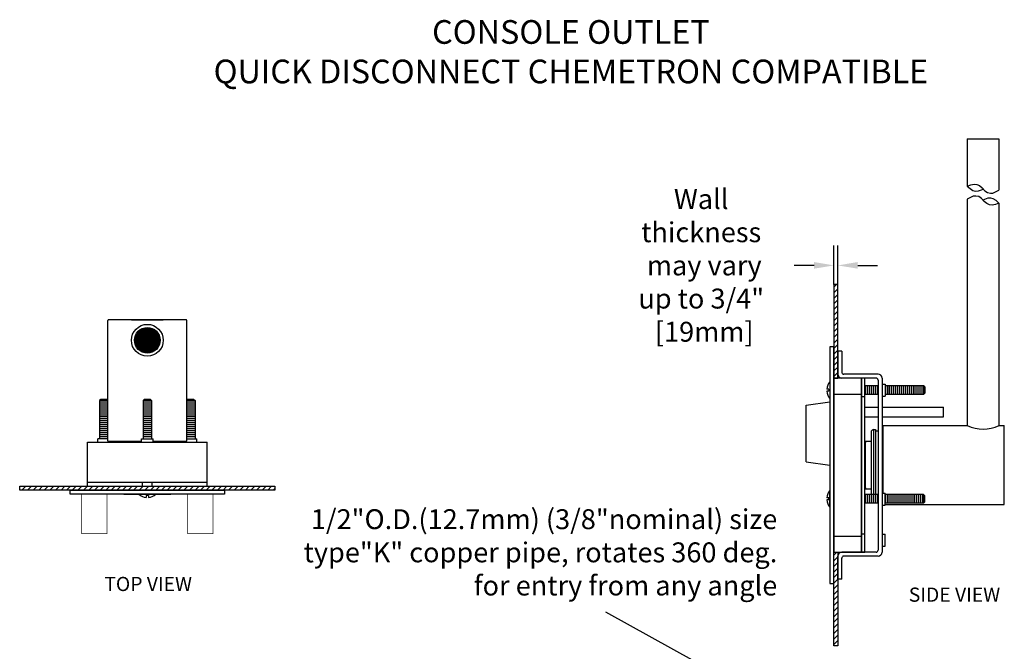
# Model space of a CAD drawing. Extents: x 1.4 to 28.9, y 13.9 to 33.6.
# Drawn here: x 2.7 to 18.3, y 23.6 to 33.6 of the extents above; entities that cross this region are included whole.
import ezdxf

# ---------------------------------------------------------------- set-up
doc = ezdxf.new("R2010")
doc.units = 0
doc.header["$LTSCALE"] = 0.5
doc.header["$MEASUREMENT"] = 0
doc.header["$PDMODE"] = 2
doc.layers.get('0').update_dxf_attribs({"linetype": 'CONTINUOUS'})
doc.layers.get('DEFPOINTS').update_dxf_attribs({"linetype": 'CONTINUOUS'})
for name, color, linetype in [('DIMEN', 6, 'CONTINUOUS'), ('OBJ1', 7, 'CONTINUOUS'), ('TEXT', 7, 'CONTINUOUS')]:
    doc.layers.add(name, color=color, linetype=linetype)
doc.styles.get("Standard").update_dxf_attribs({"font": 'arial.ttf', "width": 0.8})
doc.dimstyles.new('DECIMAL', dxfattribs={"dimscale": 1.75, "dimtxt": 0.18, "dimasz": 0.18, "dimexe": 0.18, "dimexo": 0.0625, "dimgap": 0.09, "dimtad": 0, "dimtih": 1, "dimtoh": 1, "dimdec": 5, "dimzin": 4, "dimdsep": 46, "dimlunit": 5, "dimtxsty": 'Standard', "dimcen": 0.09, "dimclrd": 6, "dimclre": 6, "dimclrt": 7, "dimadec": 0, "dimazin": 0, "dimtfac": 1, "dimtdec": 5, "dimtofl": 0, "dimtmove": 0, "dimatfit": 1, "dimfxl": 1, "dimtolj": 1, "dimtzin": 4, "dimarcsym": 0})

# ---------------------------------------------------------------- blocks, each defined once
blk = doc.blocks.new('*D15')
at = {"layer": 'DEFPOINTS', "color": 0, "transparency": 16777216}
for p in [(15.666, 29.719), (15.604, 29.308), (15.666, 29.308)]:
    blk.add_point(p, dxfattribs=at)
at = {"layer": 'DIMEN', "color": 6, "lineweight": -2, "transparency": 16777216}
for p, q in [((15.604, 29.417), (15.604, 30.034)), ((15.666, 29.417), (15.666, 30.034)), ((15.289, 29.719), (14.974, 29.719)), ((15.981, 29.719), (16.296, 29.719))]:
    blk.add_line(p, q, dxfattribs=at)
at = {"layer": 'DIMEN', "color": 6, "transparency": 16777216}
for points in [[(15.289, 29.772), (15.289, 29.667), (15.604, 29.719)], [(15.981, 29.772), (15.981, 29.667), (15.666, 29.719)]]:
    blk.add_solid(points, dxfattribs=at)
at = {"layer": 'DIMEN', "color": 7, "transparency": 16777216, "insert": (13.504, 29.719), "char_height": 0.315, "attachment_point": 5}
blk.add_mtext('\\A1;Wall thickness\\P may vary\\Pup to 3/4"\\P [19mm]', dxfattribs=at)

msp = doc.modelspace()

# ---------------------------------------------------------------- hatches: boundary and pattern name
at = {"layer": 'OBJ1'}
h = msp.add_hatch(dxfattribs=at)
h.set_pattern_fill('ANSI31', color=6, scale=0.5, style=0)
h.set_pattern_definition([(45, (-0.5329, 8.19957), (-0.04419417, 0.04419417), [])])
h.paths.add_polyline_path([(15.666214, 29.416911), (15.603714, 29.416911), (15.603714, 27.935326), (15.666214, 27.935326)])
h.paths.add_polyline_path([(15.666214, 25.180326), (15.603714, 25.180326), (15.603714, 23.698741), (15.666214, 23.698741)])
h = msp.add_hatch(dxfattribs=at)
h.set_pattern_fill('ANSI31', color=6, scale=0.5, style=0)
h.set_pattern_definition([(45, (0.14893, 5.34921), (-0.04419417, 0.04419417), [])])
h.paths.add_polyline_path([(6.757188, 26.161381), (6.757188, 26.223881), (2.71726, 26.223881), (2.71726, 26.161381)])

# ---------------------------------------------------------------- linework, layer by layer
at = {"color": 7}
for p, q in [((16.106214, 26.199576), (16.091214, 26.199576)), ((16.091214, 26.199576), (16.106214, 26.199576)), ((16.106214, 26.199576), (16.106214, 26.182826))]:
    msp.add_line(p, q, dxfattribs=at)
at = {"layer": 'OBJ1'}
for p, q in [((17.713539, 31.723768), (17.713539, 30.975034)), ((17.713539, 31.723768), (18.216039, 31.723768)), ((18.216039, 31.723768), (18.216039, 30.911214)), ((17.713539, 30.767177), (17.713539, 27.182826)), ((18.216039, 30.703357), (18.216039, 27.182826)), ((4.112224, 26.938706), (4.112224, 28.848706)), ((5.352224, 28.858706), (4.122224, 28.858706)), ((4.485974, 28.858706), (4.988474, 28.858706)), ((5.362224, 26.938706), (5.362224, 28.848706)), ((15.728714, 28.360326), (15.666214, 28.360326)), ((15.666214, 28.360326), (15.666214, 27.997826)), ((15.728714, 28.360326), (15.728714, 28.029076)), ((16.272464, 27.935326), (15.728714, 27.935326)), ((16.303714, 27.997826), (15.759964, 27.997826)), ((16.303714, 27.904076), (16.303714, 25.211576)), ((16.366214, 27.935326), (16.366214, 25.180326)), ((15.521225, 27.761455), (15.489516, 27.761455)), ((15.521225, 27.761455), (15.521225, 27.729197)), ((15.541214, 27.877826), (15.541214, 27.612826)), ((16.303714, 27.812826), (16.091214, 27.812826)), ((16.366214, 27.839326), (16.416214, 27.839326)), ((16.416214, 27.839326), (16.416214, 27.651326)), ((17.023245, 27.812826), (16.416214, 27.812826)), ((17.023245, 27.812826), (17.023245, 27.677826)), ((17.041214, 27.794857), (17.023245, 27.812826)), ((17.041214, 27.794857), (17.041214, 27.695795)), ((4.000193, 27.598881), (3.982224, 27.580912)), ((4.099255, 27.598881), (4.000193, 27.598881)), ((4.099255, 27.598881), (4.112224, 27.585912)), ((4.687693, 27.598881), (4.669724, 27.580912)), ((4.786755, 27.598881), (4.687693, 27.598881)), ((4.786755, 27.598881), (4.804724, 27.580912)), ((5.375193, 27.598881), (5.362224, 27.585912)), ((5.474255, 27.598881), (5.375193, 27.598881)), ((5.474255, 27.598881), (5.492224, 27.580912)), ((15.521225, 27.729197), (15.489516, 27.729197)), ((15.603714, 27.682826), (16.041214, 27.682826)), ((16.041214, 27.643114), (16.091214, 27.643114)), ((16.303714, 27.677826), (16.091214, 27.677826)), ((16.366214, 27.651326), (16.416214, 27.651326)), ((17.023245, 27.677826), (16.416214, 27.677826)), ((17.041214, 27.695795), (17.023245, 27.677826)), ((3.982224, 27.580912), (3.982224, 26.973881)), ((4.112224, 27.580912), (3.982224, 27.580912)), ((4.669724, 27.580912), (4.669724, 26.973881)), ((4.804724, 27.580912), (4.669724, 27.580912)), ((4.804724, 27.580912), (4.804724, 26.973881)), ((5.492224, 27.580912), (5.362224, 27.580912)), ((5.492224, 27.580912), (5.492224, 26.973881)), ((15.166214, 27.507826), (15.541214, 27.557826)), ((15.166214, 26.607826), (15.166214, 27.507826)), ((16.091214, 27.477326), (16.303714, 27.477326)), ((16.366214, 27.477326), (17.341214, 27.477326)), ((16.091214, 27.324326), (16.303714, 27.324326)), ((16.366214, 27.324326), (17.341214, 27.324326)), ((16.232289, 27.119326), (16.201039, 27.101284)), ((16.232289, 27.119326), (16.263539, 27.119326)), ((16.232539, 27.119326), (16.232539, 26.091826)), ((16.263539, 27.119326), (16.263539, 26.091826)), ((16.366214, 27.119326), (16.381039, 27.119326)), ((16.381039, 27.182826), (17.713539, 27.182826)), ((16.381039, 27.182826), (16.381039, 26.114826)), ((18.216039, 27.182826), (18.291039, 27.182826)), ((18.301039, 25.942826), (18.301039, 27.172826)), ((4.112224, 26.973881), (3.955724, 26.973881)), ((3.955724, 26.923881), (3.955724, 26.973881)), ((4.112224, 26.973881), (3.955724, 26.973881)), ((4.643224, 26.973881), (4.831224, 26.973881)), ((4.643224, 26.923881), (4.643224, 26.973881)), ((4.831224, 26.923881), (4.831224, 26.973881)), ((5.362224, 26.973881), (5.518724, 26.973881)), ((5.362224, 26.973881), (5.518724, 26.973881)), ((5.518724, 26.923881), (5.518724, 26.973881)), ((16.201039, 26.091826), (16.201039, 27.101284)), ((16.303714, 27.095326), (16.263539, 27.095326)), ((3.789416, 26.923881), (5.685032, 26.923881)), ((3.789416, 26.223881), (3.789416, 26.923881)), ((4.112224, 26.938706), (4.643224, 26.938706)), ((4.143724, 26.923881), (4.143724, 26.938706)), ((4.175724, 26.923881), (4.175724, 26.938706)), ((4.831224, 26.938706), (5.362224, 26.938706)), ((5.298724, 26.923881), (5.298724, 26.938706)), ((5.330724, 26.923881), (5.330724, 26.938706)), ((5.685032, 26.223881), (5.685032, 26.923881)), ((16.106214, 26.916076), (16.091214, 26.916076)), ((16.106214, 26.182826), (16.106214, 26.932826)), ((16.106214, 26.932826), (16.106214, 26.916076)), ((16.201039, 26.932826), (16.106214, 26.932826)), ((15.166214, 26.607826), (15.541214, 26.557826)), ((3.789416, 26.286381), (5.685032, 26.286381)), ((3.789416, 26.223881), (5.685032, 26.223881)), ((4.659224, 26.223881), (4.659224, 26.286381)), ((4.815224, 26.223881), (4.815224, 26.286381)), ((16.106214, 26.182826), (16.201039, 26.182826)), ((4.367224, 26.098881), (5.107224, 26.098881)), ((4.869724, 26.098881), (4.604724, 26.098881)), ((4.753353, 26.078892), (4.721095, 26.078892)), ((4.721095, 26.078892), (4.721095, 26.047183)), ((4.753353, 26.078892), (4.753353, 26.047183)), ((15.521225, 26.040455), (15.489516, 26.040455)), ((15.521225, 26.008197), (15.521225, 26.040455)), ((15.541214, 25.891826), (15.541214, 26.156826)), ((16.303714, 26.091826), (16.091214, 26.091826)), ((16.366214, 26.114826), (16.416214, 26.114826)), ((16.416214, 25.926826), (16.416214, 26.114826)), ((17.023245, 26.091826), (16.416214, 26.091826)), ((17.041214, 26.073857), (17.023245, 26.091826)), ((17.023245, 25.956826), (17.023245, 26.091826)), ((17.041214, 25.974795), (17.041214, 26.073857)), ((15.521225, 26.008197), (15.489516, 26.008197)), ((16.303714, 25.956826), (16.091214, 25.956826)), ((16.366214, 25.926826), (16.416214, 25.926826)), ((17.023245, 25.956826), (16.416214, 25.956826)), ((16.416214, 25.932826), (18.291039, 25.932826)), ((17.041214, 25.974795), (17.023245, 25.956826)), ((15.603714, 25.432826), (16.041214, 25.432826)), ((16.041214, 25.472538), (16.091214, 25.472538)), ((16.366214, 25.464326), (16.416214, 25.464326)), ((16.416214, 25.276326), (16.416214, 25.464326)), ((16.366214, 25.276326), (16.416214, 25.276326)), ((15.666214, 24.755326), (15.666214, 25.117826)), ((16.272464, 25.180326), (15.728714, 25.180326)), ((16.303714, 25.117826), (15.759964, 25.117826)), ((15.728714, 24.755326), (15.728714, 25.086576)), ((15.728714, 24.755326), (15.666214, 24.755326))]:
    msp.add_line(p, q, dxfattribs=at)
at = {"layer": 'OBJ1', "color": 6}
for p, q in [((16.106214, 27.812826), (16.106214, 27.677826)), ((16.137464, 27.812826), (16.137464, 27.677826)), ((16.168714, 27.812826), (16.168714, 27.677826)), ((16.199964, 27.812826), (16.199964, 27.677826)), ((16.231214, 27.812826), (16.231214, 27.677826)), ((16.262464, 27.812826), (16.262464, 27.677826)), ((16.293714, 27.812826), (16.293714, 27.677826)), ((16.418714, 27.812826), (16.418714, 27.677826)), ((16.449964, 27.812826), (16.449964, 27.677826)), ((16.481214, 27.812826), (16.481214, 27.677826)), ((16.512464, 27.812826), (16.512464, 27.677826)), ((16.543714, 27.812826), (16.543714, 27.677826)), ((16.574964, 27.812826), (16.574964, 27.677826)), ((16.606214, 27.812826), (16.606214, 27.677826)), ((16.637464, 27.812826), (16.637464, 27.677826)), ((16.668714, 27.812826), (16.668714, 27.677826)), ((16.699964, 27.812826), (16.699964, 27.677826)), ((16.731214, 27.812826), (16.731214, 27.677826)), ((16.762464, 27.812826), (16.762464, 27.677826)), ((16.793714, 27.812826), (16.793714, 27.677826)), ((16.824964, 27.812826), (16.824964, 27.677826)), ((16.856214, 27.812826), (16.856214, 27.677826)), ((16.887464, 27.812826), (16.887464, 27.677826)), ((16.918714, 27.812826), (16.918714, 27.677826)), ((16.949964, 27.812826), (16.949964, 27.677826)), ((16.981214, 27.812826), (16.981214, 27.677826)), ((17.012464, 27.812826), (17.012464, 27.677826)), ((4.112224, 27.570131), (3.982224, 27.570131)), ((4.112224, 27.538881), (3.982224, 27.538881)), ((4.112224, 27.507631), (3.982224, 27.507631)), ((4.112224, 27.476381), (3.982224, 27.476381)), ((4.112224, 27.445131), (3.982224, 27.445131)), ((4.804724, 27.570131), (4.669724, 27.570131)), ((4.804724, 27.538881), (4.669724, 27.538881)), ((4.804724, 27.507631), (4.669724, 27.507631)), ((4.804724, 27.476381), (4.669724, 27.476381)), ((4.804724, 27.445131), (4.669724, 27.445131)), ((5.492224, 27.570131), (5.362224, 27.570131)), ((5.492224, 27.538881), (5.362224, 27.538881)), ((5.492224, 27.507631), (5.362224, 27.507631)), ((5.492224, 27.476381), (5.362224, 27.476381)), ((5.492224, 27.445131), (5.362224, 27.445131)), ((4.112224, 27.413881), (3.982224, 27.413881)), ((4.112224, 27.382631), (3.982224, 27.382631)), ((4.112224, 27.351381), (3.982224, 27.351381)), ((4.112224, 27.320131), (3.982224, 27.320131)), ((4.112224, 27.288881), (3.982224, 27.288881)), ((4.804724, 27.413881), (4.669724, 27.413881)), ((4.804724, 27.382631), (4.669724, 27.382631)), ((4.804724, 27.351381), (4.669724, 27.351381)), ((4.804724, 27.320131), (4.669724, 27.320131)), ((4.804724, 27.288881), (4.669724, 27.288881)), ((5.492224, 27.413881), (5.362224, 27.413881)), ((5.492224, 27.382631), (5.362224, 27.382631)), ((5.492224, 27.351381), (5.362224, 27.351381)), ((5.492224, 27.320131), (5.362224, 27.320131)), ((5.492224, 27.288881), (5.362224, 27.288881)), ((4.112224, 27.257631), (3.982224, 27.257631)), ((4.112224, 27.226381), (3.982224, 27.226381)), ((4.112224, 27.195131), (3.982224, 27.195131)), ((4.112224, 27.163881), (3.982224, 27.163881)), ((4.112224, 27.132631), (3.982224, 27.132631)), ((4.804724, 27.257631), (4.669724, 27.257631)), ((4.804724, 27.226381), (4.669724, 27.226381)), ((4.804724, 27.195131), (4.669724, 27.195131)), ((4.804724, 27.163881), (4.669724, 27.163881)), ((4.804724, 27.132631), (4.669724, 27.132631)), ((5.492224, 27.257631), (5.362224, 27.257631)), ((5.492224, 27.226381), (5.362224, 27.226381)), ((5.492224, 27.195131), (5.362224, 27.195131)), ((5.492224, 27.163881), (5.362224, 27.163881)), ((5.492224, 27.132631), (5.362224, 27.132631)), ((4.112224, 27.101381), (3.982224, 27.101381)), ((4.112224, 27.070131), (3.982224, 27.070131)), ((4.112224, 27.038881), (3.982224, 27.038881)), ((4.112224, 27.007631), (3.982224, 27.007631)), ((4.804724, 27.101381), (4.669724, 27.101381)), ((4.804724, 27.070131), (4.669724, 27.070131)), ((4.804724, 27.038881), (4.669724, 27.038881)), ((4.804724, 27.007631), (4.669724, 27.007631)), ((5.492224, 27.101381), (5.362224, 27.101381)), ((5.492224, 27.070131), (5.362224, 27.070131)), ((5.492224, 27.038881), (5.362224, 27.038881)), ((5.492224, 27.007631), (5.362224, 27.007631)), ((16.106214, 25.956826), (16.106214, 26.091826)), ((16.137464, 25.956826), (16.137464, 26.091826)), ((16.168714, 25.956826), (16.168714, 26.091826)), ((16.199964, 25.956826), (16.199964, 26.091826)), ((16.231214, 25.956826), (16.231214, 26.091826)), ((16.262464, 25.956826), (16.262464, 26.091826)), ((16.293714, 25.956826), (16.293714, 26.091826)), ((16.418714, 25.956826), (16.418714, 26.091826)), ((16.449964, 25.956826), (16.449964, 26.091826)), ((16.481214, 25.956826), (16.481214, 26.091826)), ((16.512464, 25.956826), (16.512464, 26.091826)), ((16.543714, 25.956826), (16.543714, 26.091826)), ((16.574964, 25.956826), (16.574964, 26.091826)), ((16.606214, 25.956826), (16.606214, 26.091826)), ((16.637464, 25.956826), (16.637464, 26.091826)), ((16.668714, 25.956826), (16.668714, 26.091826)), ((16.699964, 25.956826), (16.699964, 26.091826)), ((16.731214, 25.956826), (16.731214, 26.091826)), ((16.762464, 25.956826), (16.762464, 26.091826)), ((16.793714, 25.956826), (16.793714, 26.091826)), ((16.824964, 25.956826), (16.824964, 26.091826)), ((16.856214, 25.956826), (16.856214, 26.091826)), ((16.887464, 25.956826), (16.887464, 26.091826)), ((16.918714, 25.956826), (16.918714, 26.091826)), ((16.949964, 25.956826), (16.949964, 26.091826)), ((16.981214, 25.956826), (16.981214, 26.091826)), ((17.012464, 25.956826), (17.012464, 26.091826))]:
    msp.add_line(p, q, dxfattribs=at)
at = {"layer": 'OBJ1'}
for points in [[(17.713539, 30.975034), (17.770233, 30.996656), (17.822408, 31.006658), (17.864645, 31.001657), (17.906882, 30.981653), (17.948291, 30.946646), (17.990528, 30.901081), (18.032764, 30.871075), (18.07997, 30.861073), (18.121379, 30.861073), (18.216039, 30.911214), (18.216039, 30.911214)], [(17.713539, 30.975034), (17.758169, 30.933925), (17.802912, 30.905284), (17.843991, 30.894262), (17.890635, 30.897173), (17.942074, 30.914323), (17.967196, 30.926251)], [(18.216039, 30.703357), (18.159346, 30.681735), (18.107171, 30.671733), (18.064934, 30.676734), (18.022697, 30.696738), (17.981288, 30.731745), (17.939051, 30.77731), (17.896814, 30.807316), (17.849608, 30.817318), (17.8082, 30.817318), (17.713539, 30.767177), (17.713539, 30.767177)], [(18.216039, 30.703357), (18.17141, 30.744466), (18.126667, 30.773107), (18.085588, 30.784129), (18.038944, 30.781218), (17.987504, 30.764068), (17.964789, 30.749544)], [(17.341214, 27.324326), (17.341214, 27.477326)]]:
    msp.add_lwpolyline(points, dxfattribs=at)
for points in [[(15.603714, 27.935326), (15.666214, 27.935326), (15.666214, 29.416911), (15.603714, 29.416911)], [(15.541214, 24.682826), (15.603714, 24.682826), (15.603714, 28.432826), (15.541214, 28.432826)], [(15.603714, 25.182826), (16.041214, 25.182826), (16.041214, 27.932826), (15.603714, 27.932826)], [(16.041214, 25.182826), (16.091214, 25.182826), (16.091214, 27.932826), (16.041214, 27.932826)], [(2.71726, 26.161381), (2.71726, 26.223881), (6.757188, 26.223881), (6.757188, 26.161381)], [(3.514224, 26.161381), (5.960224, 26.161381), (5.960224, 26.098881), (3.514224, 26.098881)], [(15.603714, 25.180326), (15.666214, 25.180326), (15.666214, 23.698741), (15.603714, 23.698741)]]:
    msp.add_lwpolyline(points, close=True, dxfattribs=at)
at = {"layer": 'OBJ1', "const_width": 0.2035}
msp.add_lwpolyline([(4.635474, 28.533706, 1), (4.838974, 28.533706, 1)], format="xyb", close=True, dxfattribs=at)
at = {"layer": 'OBJ1', "const_width": 0.01}
for points in [[(3.697224, 25.473881), (4.097224, 25.473881), (4.097224, 26.098881), (3.697224, 26.098881)], [(5.777224, 25.473881), (5.377224, 25.473881), (5.377224, 26.098881), (5.777224, 26.098881)]]:
    msp.add_lwpolyline(points, close=True, dxfattribs=at)
at = {"layer": 'OBJ1'}
for radius in [0.2525, 0.2035]:
    msp.add_circle((4.737224, 28.533706), radius, dxfattribs=at)
for centre, radius, start, end in [((4.122224, 28.848706), 0.01, 90, 180), ((15.728714, 27.997826), 0.0625, 180, 270), ((15.759964, 28.029076), 0.03125, 180, 270), ((16.272464, 27.904076), 0.03125, 0, 90), ((16.303714, 27.935326), 0.0625, 0, 90), ((15.682646, 27.745326), 0.193802, 136.8675466, 175.2260798), ((15.682646, 27.745326), 0.193802, 184.7739202, 223.1324534), ((17.966039, 27.75455), 0.625, 246.1715228, 293.8284772), ((18.291039, 27.172826), 0.01, 0, 90), ((4.737224, 26.240313), 0.193802, 226.8675466, 265.2260798), ((4.737224, 26.240313), 0.193802, 274.7739202, 313.1324534), ((15.682646, 26.024326), 0.193802, 136.8675466, 175.2260798), ((15.682646, 26.024326), 0.193802, 184.7739202, 223.1324534), ((18.291039, 25.942826), 0.01, 270, 0), ((15.728714, 25.117826), 0.0625, 90, 180), ((15.759964, 25.086576), 0.03125, 90, 180), ((16.272464, 25.211576), 0.03125, 270, 0), ((16.303714, 25.180326), 0.0625, 270, 0)]:
    msp.add_arc(centre, radius, start, end, dxfattribs=at)
at = {"layer": 'OBJ1', "color": 1}
msp.add_arc((5.352224, 28.848706), 0.01, 0, 90, dxfattribs=at)

# ---------------------------------------------------------------- texts
at = {"layer": 'DIMEN', "color": 7, "insert": (14.708175, 25.136639), "char_height": 0.315, "attachment_point": 6}
msp.add_mtext('1/2"O.D.(12.7mm) (3/8"nominal) size\\P   type"K" copper pipe, rotates 360 deg.\\Pfor entry from any angle', dxfattribs=at)
at = {"layer": 'TEXT', "attachment_point": 5}
for s, insert, char_height, width in [('{\\fArial|b0|i0|c0|p34;CONSOLE OUTLET \\PQUICK DISCONNECT CHEMETRON COMPATIBLE}', (11.441752, 33.101043), 0.375, 57.9982), ('TOP VIEW', (4.750387, 24.648257), 0.2244434, 3.3228), ('SIDE VIEW\\P ', (17.512417, 24.479105), 0.2244434, 3.3228)]:
    msp.add_mtext(s, dxfattribs=dict(at, insert=insert, char_height=char_height, width=width))

# ---------------------------------------------------------------- dimensions: what is measured, and where the dimension line sits
at = {"layer": 'DIMEN'}
dim = msp.add_linear_dim(base=(15.666214, 29.719446), p1=(15.603714, 29.307536), p2=(15.666214, 29.307536), text='Wall thickness\\P may vary\\Pup to 3/4"\\P [19mm]', dimstyle='DECIMAL', override={"dimpost": '\\X'}, dxfattribs=at)
dim.commit()
dim.dimension.update_dxf_attribs({"geometry": '*D15', "text_midpoint": (13.504108, 29.719446), "dimtype": 160})

# ---------------------------------------------------------------- leaders
msp.add_leader([(17.516214, 21.178476), (11.993131, 24.231048)], dimstyle='DECIMAL', override={"dimgap": 0.09, "dimtad": 0}, dxfattribs=at)

doc.saveas('drawing.dxf')
